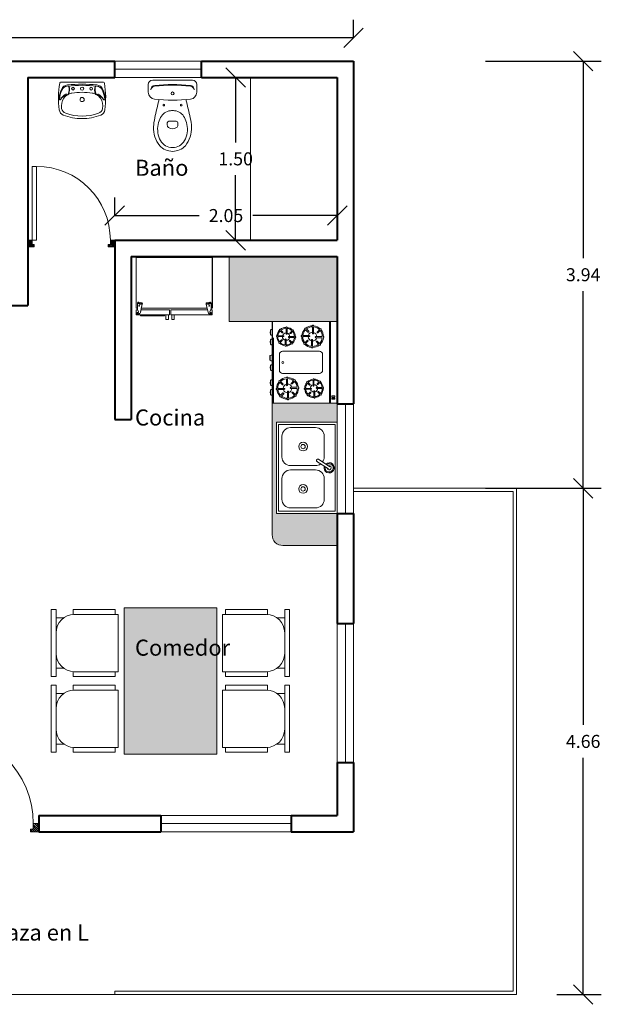
# Model space of a CAD drawing. Units: metres. Extents: x 767.2 to 787.3, y 446.8 to 455.8.
# Drawn here: x 772.4 to 777.8, y 446.8 to 455.8 of the extents above; entities that cross this region are included whole.
import ezdxf

# ---------------------------------------------------------------- set-up
doc = ezdxf.new("R2010")
doc.units = ezdxf.units.M
doc.layers.get('Defpoints').update_dxf_attribs({"lineweight": 0})
for name, color, linetype, lineweight in [('10-MUEBLES', 4, 'Continuous', 0), ('A-WALL', 2, 'Continuous', 40), ('inne_gulv', 252, 'Continuous', 15), ('MOBILIARIO', 4, 'Continuous', 9), ('MUEBLES', 4, 'Continuous', 0), ('PUERYVENTA', 34, 'Continuous', 5), ('TEXTURA', 7, 'Continuous', 9)]:
    doc.layers.add(name, color=color, linetype=linetype, lineweight=lineweight)
doc.styles.get("Standard").update_dxf_attribs({"font": 'arial.ttf'})
doc.styles.add('Tahoma', font='arial.ttf')
doc.dimstyles.new('ENMA', dxfattribs={"dimtxt": 0.12, "dimasz": 0.18, "dimexe": 0.167, "dimexo": 0.3735, "dimgap": 0.09, "dimtad": 0, "dimtih": 1, "dimtoh": 1, "dimzin": 0, "dimdsep": 46, "dimtxsty": 'Tahoma', "dimblk": 'OBLIQUE', "dimcen": 0.09, "dimadec": 0, "dimazin": 0, "dimtfac": 1, "dimtix": 1, "dimtofl": 0, "dimtmove": 0, "dimatfit": 3, "dimldrblk": 'OBLIQUE', "dimfxl": 0, "dimtolj": 1, "dimtzin": 0, "dimarcsym": 0})

# ---------------------------------------------------------------- blocks, each defined once
blk = doc.blocks.new('freg')
at = {"layer": '10-MUEBLES'}
for p, q in [((139.1217, -29.63), (139.9617, -29.63)), ((139.1217, -29.63), (139.1217, -30.19)), ((139.1417, -29.65), (139.9417, -29.65)), ((139.1417, -29.65), (139.1417, -30.17)), ((139.9417, -29.65), (139.9417, -30.17)), ((139.9617, -29.63), (139.9617, -30.19)), ((139.2517, -29.75), (139.4417, -29.75)), ((139.5312, -29.7119), (139.5993, -29.8167)), ((139.6202, -29.803), (139.5521, -29.6982)), ((139.6417, -29.75), (139.8317, -29.75)), ((139.1717, -29.83), (139.1717, -30.06)), ((139.5217, -29.83), (139.5217, -30.06)), ((139.5617, -29.83), (139.5617, -30.06)), ((139.9117, -29.83), (139.9117, -30.06)), ((139.1217, -30.19), (139.9617, -30.19)), ((139.1417, -30.17), (139.9417, -30.17)), ((139.2517, -30.14), (139.4417, -30.14)), ((139.6417, -30.14), (139.8317, -30.14))]:
    blk.add_line(p, q, dxfattribs=at)
for centre, radius in [((139.3467, -29.945, 0), 0.04), ((139.3467, -29.945, 0), 0.02), ((139.7367, -29.945, 0), 0.04), ((139.7367, -29.945, 0), 0.02)]:
    blk.add_circle(centre, radius, dxfattribs=at)
for centre, radius, start, end in [((139.5417, -29.705, 0), 0.0472, 318.37106, 287.62728), ((139.2517, -29.83, 0), 0.08, 90, 180), ((139.4417, -29.83, 0), 0.08, 0, 90), ((139.5417, -29.705, 0), 0.0375, 322.47208, 283.5259), ((139.5417, -29.705, 0), 0.0187, 344.81317, 261.18225), ((139.6417, -29.83, 0), 0.08, 90, 125.3548), ((139.8317, -29.83, 0), 0.08, 0, 90), ((139.6417, -29.83, 0), 0.08, 143.70834, 180), ((139.6097, -29.8098, 0), 0.0125, 213, 33), ((139.2517, -30.06, 0), 0.08, 180, 270), ((139.4417, -30.06, 0), 0.08, 270, 0), ((139.6417, -30.06, 0), 0.08, 180, 270), ((139.8317, -30.06, 0), 0.08, 270, 0)]:
    blk.add_arc(centre, radius, start, end, dxfattribs=at)
blk = doc.blocks.new('gazebo multifuncional plantas_dwg_2SAINVI1-127586-Level 1')
at = {"lineweight": 9}
for p, q in [((0, -0.1825), (0, 0.1825)), ((0.04, 0.2225), (0.1116, 0.2225)), ((0.413, 0.048), (0.3929, 0.048)), ((0.413, -0.048), (0.3929, -0.048)), ((0.04, -0.2225), (0.1116, -0.2225))]:
    blk.add_line(p, q, dxfattribs=at)
for centre, radius in [((0.122, 0), 0.0135), ((0.122, 0), 0.0135), ((0.23, 0.08), 0.0075), ((0.23, -0.08), 0.0075)]:
    blk.add_circle(centre, radius, dxfattribs=at)
for centre, radius, start, end in [((0.04, 0.1825), 0.04, 90, 180), ((0.0887, 0.1595), 0.04, 90, 173.72811), ((0.0959, 0.1601), 0.04, 100.24284, 173.78586), ((0.1116, 0.1585), 0.064, 6.79305, 90), ((1.54, 0), 1.5, 173.72811, 186.27189), ((1.54, 0), 1.493, 173.67552, 186.33055), ((-1.219, 0), 1.404, 353.20695, 6.79305), ((0.8496, -2.2862), 2.5, 101.57439, 105.54399), ((0.396, 0.007), 0.1156, 117.40268, 173.75809), ((0.4578, -0.1123), 0.25, 101.61952, 117.40268), ((0.4757, -0.4232), 0.6, 94.3794, 102.29067), ((0.451, -0.079), 0.216, 60.88385, 101.61952), ((0.4404, -0.0848), 0.26, 51.28687, 92.30283), ((0.495, 0), 0.1256, 299.11615, 60.88385), ((0.495, 0), 0.16, 312.43623, 47.56377), ((0.46, 0), 0.18, 173.75809, 186.24191), ((0.676, 0), 0.3, 173.35084, 186.64916), ((0.3929, 0.033), 0.015, 90, 173.35084), ((0.413, 0.018), 0.03, 36.8699, 90), ((0.389, 0), 0.06, 323.1301, 36.8699), ((0.396, -0.007), 0.1156, 186.24191, 242.59732), ((0.3929, -0.033), 0.015, 186.64916, 270), ((0.413, -0.018), 0.03, 270, 323.1301), ((0.0887, -0.1595), 0.04, 186.27189, 270), ((0.0959, -0.1601), 0.04, 186.21414, 259.75716), ((0.1116, -0.1585), 0.064, 270, 353.20695), ((0.8496, 2.2862), 2.5, 254.45601, 258.42561), ((0.4578, 0.1123), 0.25, 242.59732, 258.38048), ((0.4757, 0.4232), 0.6, 257.70933, 265.6206), ((0.451, 0.079), 0.216, 258.38048, 299.11615), ((0.4404, 0.0848), 0.26, 267.69717, 308.71313), ((0.04, -0.1825), 0.04, 180, 270)]:
    blk.add_arc(centre, radius, start, end, dxfattribs=at)
blk = doc.blocks.new('gazebo multifuncional plantas_dwg_2SALAVI2-127588-Level 1')
at = {"lineweight": 9}
blk.add_line((0.237, 0), (-0.237, 0), dxfattribs=at)
for centre in [(-0.1, -0.07), (0.1, -0.07)]:
    blk.add_circle(centre, 0.0152, dxfattribs=at)
for centre, radius, start, end in [((-0.237, -0.01), 0.01, 90, 170.5426), ((0.237, -0.01), 0.01, 9.4574, 90), ((0.738, -0.172), 0.998, 170.5426, 187.5672), ((0.157, -0.243), 0.419, 156.9277, 171.6269), ((0.157, -0.243), 0.411, 157.8311, 172.0169), ((-0.153, -0.11), 0.0819, 95.92, 156.9277), ((-0.155, -0.115), 0.0743, 96.0045, 157.8311), ((0, -1.588), 1.555, 83.9955, 96.0045), ((0, -1.588), 1.567, 84.08, 95.92), ((-0.153, -0.045), 0.005, 16.7528, 95.6527), ((-0.265, -0.079), 0.122, 335.7834, 16.7528), ((-0.148, -0.045), 0.005, 16.3376, 95.4846), ((-0.265, -0.079), 0.127, 335.8014, 16.3376), ((0, -0.07), 0.0175, 90, 270), ((0, -0.07), 0.0175, 270, 90), ((0.265, -0.079), 0.127, 163.6624, 204.1986), ((0.148, -0.045), 0.005, 84.5154, 163.6624), ((0.265, -0.079), 0.122, 163.2472, 204.2166), ((0.153, -0.045), 0.005, 84.3473, 163.2472), ((0.153, -0.11), 0.0819, 23.0723, 84.08), ((0.155, -0.115), 0.0743, 22.1689, 83.9955), ((-0.157, -0.243), 0.411, 7.9831, 22.1689), ((-0.157, -0.243), 0.419, 8.3731, 23.0723), ((-0.738, -0.172), 0.998, 352.4328, 9.4574), ((-0.243, -0.186), 0.007, 172.0169, 330.7015), ((-0.105, -0.264), 0.152, 118.5852, 150.7015), ((-0.133, -0.259), 0.125, 102.8055, 145.9006), ((-0.078, -0.259), 0.15, 145.6818, 191.3292), ((-0.092, -0.25), 0.133, 121.788, 145.6818), ((-0.174, -0.138), 0.00802, 36.8339, 118.5852), ((-0.159, -0.127), 0.0104, 216.8339, 335.8014), ((-0.152, -0.13), 0.00124, 155.7834, 0), ((-0.092, -0.25), 0.133, 98.6798, 115.0039), ((0, -0.854), 0.744, 81.3202, 98.6798), ((0, -0.19), 0.023, 90, 270), ((0, -0.19), 0.023, 270, 90), ((0.092, -0.25), 0.133, 64.9961, 81.3202), ((0.159, -0.127), 0.0104, 204.1986, 323.1661), ((0.152, -0.13), 0.00124, 180, 24.2166), ((0.133, -0.259), 0.125, 34.0994, 77.1945), ((0.092, -0.25), 0.133, 34.3182, 58.212), ((0.174, -0.138), 0.00802, 61.4148, 143.1661), ((0.105, -0.264), 0.152, 29.2985, 61.4148), ((0.078, -0.259), 0.15, 348.6708, 34.3182), ((0.243, -0.186), 0.007, 209.2985, 7.9831), ((-0.181, -0.295), 0.0712, 187.5672, 248.5292), ((-0.157, -0.275), 0.0697, 191.3292, 250.3622), ((0.157, -0.275), 0.0697, 289.6378, 348.6708), ((0.181, -0.295), 0.0712, 291.4708, 352.4328), ((0, 0.165), 0.565, 248.5292, 291.4708), ((0, 0.165), 0.537, 250.3622, 289.6378)]:
    blk.add_arc(centre, radius, start, end, dxfattribs=at)
blk = doc.blocks.new('PUERTA')
at = {"layer": 'TEXTURA', "ltscale": 0.3}
h = blk.add_hatch(dxfattribs=at)
h.set_pattern_fill('ANSI31', color=256, scale=0.1, style=0)
h.set_pattern_definition([(315, (-170.025657, 504.958743), (-0.00883883476, -0.00883883476), [])])
h.paths.add_polyline_path([(0, 0), (0.05, 0), (0.075, 0), (0.075, 0.025), (0.05, 0.025), (0.05, 0.075), (0, 0.075)])
h.paths.add_polyline_path([(0.925, 0), (1, 0), (1, 0.075), (0.95, 0.075), (0.95, 0.025), (0.925, 0.025)])
for p, q in [((0.05, 0.075), (0.05, 0.925)), ((0.1, 0.925), (0.05, 0.925)), ((0.1, 0.075), (0.1, 0.925)), ((0, 0.075), (0.05, 0.075)), ((0, 0), (0.05, 0)), ((0.1, 0.075), (0.05, 0.075)), ((1, 0.075), (0.95, 0.075))]:
    blk.add_line(p, q)
at = {"ltscale": 0.3}
for p, q in [((0.05, 0.025), (0.05, 0.125)), ((0, 0.075), (0, 0)), ((0.075, 0.025), (0.05, 0.025)), ((0.075, 0), (0.05, 0)), ((0.075, 0.025), (0.075, 0)), ((0.95, 0.025), (0.925, 0.025)), ((0.925, 0.025), (0.925, 0)), ((0.95, 0.075), (0.95, 0.025)), ((1, 0.075), (1, 0)), ((0.925, 0), (1, 0))]:
    blk.add_line(p, q, dxfattribs=at)
at = {"layer": 'TEXTURA'}
blk.add_arc((0.1, 0.075), 0.85, 0, 90, dxfattribs=at)
blk = doc.blocks.new('A$C5E232E5C')
for p, q in [((380, 0), (-380, 0)), ((-380, 0), (-380, -1200)), ((380, -1200), (380, 0)), ((-978.3, -14.1), (-938.3, -14.1)), ((-978.3, -564.1), (-978.3, -14.1)), ((-938.3, -564.1), (-938.3, -14.1)), ((-797.1, -14.1), (-453, -14.1)), ((-797.1, -14.1), (-797.1, -54.4)), ((-788.3, -54.1), (-428.3, -54.1)), ((-453, -14.1), (-453, -54.1)), ((-428.3, -54.1), (-428.3, -524.1)), ((788.3, -54.1), (428.3, -54.1)), ((428.3, -54.1), (428.3, -524.1)), ((797.1, -14.1), (453, -14.1)), ((453, -14.1), (453, -54.1)), ((797.1, -14.1), (797.1, -54.4)), ((978.3, -14.1), (938.3, -14.1)), ((938.3, -564.1), (938.3, -14.1)), ((978.3, -564.1), (978.3, -14.1)), ((-875.8, -82.2), (-938.3, -82.2)), ((875.8, -82.2), (938.3, -82.2)), ((-938.3, -564.1), (-978.3, -564.1)), ((-875.8, -496), (-938.3, -496)), ((-797.1, -564.1), (-797.1, -523.9)), ((-797.1, -564.1), (-453, -564.1)), ((-428.3, -524.1), (-788.3, -524.1)), ((-453, -564.1), (-453, -524.1)), ((428.3, -524.1), (788.3, -524.1)), ((453, -564.1), (453, -524.1)), ((797.1, -564.1), (453, -564.1)), ((797.1, -564.1), (797.1, -523.9)), ((875.8, -496), (938.3, -496)), ((938.3, -564.1), (978.3, -564.1)), ((-978.3, -636), (-938.3, -636)), ((-978.3, -1186), (-978.3, -636)), ((-938.3, -1186), (-938.3, -636)), ((-797.1, -636), (-453, -636)), ((-797.1, -636), (-797.1, -676.3)), ((-453, -636), (-453, -676)), ((797.1, -636), (453, -636)), ((453, -636), (453, -676)), ((797.1, -636), (797.1, -676.3)), ((978.3, -636), (938.3, -636)), ((938.3, -1186), (938.3, -636)), ((978.3, -1186), (978.3, -636)), ((-875.8, -704.2), (-938.3, -704.2)), ((-788.3, -676), (-428.3, -676)), ((-428.3, -676), (-428.3, -1146)), ((788.3, -676), (428.3, -676)), ((428.3, -676), (428.3, -1146)), ((875.8, -704.2), (938.3, -704.2)), ((-875.8, -1117.9), (-938.3, -1117.9)), ((875.8, -1117.9), (938.3, -1117.9)), ((-938.3, -1186), (-978.3, -1186)), ((-797.1, -1186), (-797.1, -1145.8)), ((-797.1, -1186), (-453, -1186)), ((-428.3, -1146), (-788.3, -1146)), ((-453, -1186), (-453, -1146)), ((-380, -1200), (380, -1200)), ((428.3, -1146), (788.3, -1146)), ((453, -1186), (453, -1146)), ((797.1, -1186), (453, -1186)), ((797.1, -1186), (797.1, -1145.8)), ((938.3, -1186), (978.3, -1186))]:
    blk.add_line(p, q)
for centre, start, end in [((-788.3, -204.1), 90, 180), ((788.3, -204.1), 0, 90), ((-788.3, -374.1), 180, 270), ((788.3, -374.1), 270, 0), ((-788.3, -826), 90, 180), ((788.3, -826), 0, 90), ((-788.3, -996), 180, 270), ((788.3, -996), 270, 0)]:
    blk.add_arc(centre, 150, start, end)
blk = doc.blocks.new('estufas')
at = {"layer": '10-MUEBLES'}
for p, q in [((140.6038, -29.6081), (140.6038, -30.2022)), ((140.6038, -29.6081), (141.3538, -29.6081)), ((140.6038, -30.2081), (140.6038, -29.6081)), ((141.3538, -30.2022), (141.3538, -29.6081)), ((140.6038, -29.6681), (141.3538, -29.6681)), ((140.6038, -29.6781), (141.3538, -29.6781)), ((140.678, -29.7565), (140.6784, -29.7568)), ((140.7417, -29.7443), (140.7417, -29.8043)), ((140.7517, -29.7448), (140.7517, -29.8043)), ((141.0508, -29.7418), (140.9068, -29.7418)), ((141.2102, -29.7958), (141.2102, -29.7452)), ((141.2187, -29.7958), (141.2187, -29.7448)), ((141.2725, -29.7554), (141.2728, -29.7551)), ((140.6517, -29.8343), (140.7117, -29.8343)), ((140.6522, -29.8243), (140.7117, -29.8243)), ((140.678, -29.7706), (140.6993, -29.7918)), ((140.6855, -29.7639), (140.7063, -29.7848)), ((140.7717, -29.8343), (140.8317, -29.8343)), ((140.7717, -29.8443), (140.8311, -29.8443)), ((140.7841, -29.7918), (140.8053, -29.7706)), ((140.7912, -29.7989), (140.812, -29.7781)), ((140.8191, -29.771), (140.8195, -29.7706)), ((140.8768, -29.7718), (140.8768, -30.1097)), ((141.0808, -30.1097), (141.0808, -29.7718)), ((141.1422, -29.8213), (141.1932, -29.8213)), ((141.1427, -29.8298), (141.1932, -29.8298)), ((141.1526, -29.7672), (141.1529, -29.7675)), ((141.1589, -29.7735), (141.1766, -29.7912)), ((141.1646, -29.7672), (141.1826, -29.7852)), ((141.2187, -29.8978), (141.2187, -29.8468)), ((141.2272, -29.8973), (141.2272, -29.8468)), ((141.2442, -29.8128), (141.2947, -29.8128)), ((141.2442, -29.8213), (141.2952, -29.8213)), ((141.2488, -29.7792), (141.2664, -29.7615)), ((141.2548, -29.7852), (141.2728, -29.7672)), ((140.6639, -29.8979), (140.6643, -29.8975)), ((140.6714, -29.8904), (140.6922, -29.8696)), ((140.678, -29.8979), (140.6993, -29.8767)), ((140.7317, -29.8643), (140.7317, -29.9237)), ((140.7417, -29.8643), (140.7417, -29.9243)), ((140.777, -29.8837), (140.7979, -29.9046)), ((140.7841, -29.8767), (140.8053, -29.8979)), ((140.805, -29.9117), (140.8053, -29.912)), ((141.1646, -29.8754), (141.1826, -29.8573)), ((141.1646, -29.8874), (141.1649, -29.8871)), ((141.171, -29.881), (141.1886, -29.8633)), ((141.2548, -29.8573), (141.2728, -29.8754)), ((141.2608, -29.8513), (141.2785, -29.869)), ((141.2845, -29.8751), (141.2848, -29.8754)), ((140.6876, -30.0116), (140.6879, -30.0119)), ((140.6876, -30.0236), (140.7056, -30.0416)), ((140.6939, -30.0179), (140.7116, -30.0356)), ((140.7417, -30.0012), (140.7417, -30.0522)), ((140.7502, -30.0017), (140.7502, -30.0522)), ((140.7777, -30.0416), (140.7958, -30.0236)), ((140.8075, -30.0239), (140.8078, -30.0236)), ((141.1409, -30.0011), (141.1413, -30.0014)), ((141.1484, -30.0085), (141.1692, -30.0294)), ((141.1551, -30.0011), (141.1763, -30.0223)), ((141.2087, -30.0347), (141.2087, -29.9753)), ((141.2187, -30.0347), (141.2187, -29.9747)), ((141.2541, -30.0152), (141.2749, -29.9944)), ((141.2611, -30.0223), (141.2823, -30.0011)), ((141.282, -29.9873), (141.2823, -29.9869)), ((140.6652, -30.0777), (140.7162, -30.0777)), ((140.6657, -30.0692), (140.7162, -30.0692)), ((140.6819, -30.1255), (140.6996, -30.1078)), ((140.6876, -30.1318), (140.7056, -30.1138)), ((140.7332, -30.1032), (140.7332, -30.1537)), ((140.7417, -30.1032), (140.7417, -30.1542)), ((140.7672, -30.0777), (140.8182, -30.0777)), ((140.7672, -30.0862), (140.8177, -30.0862)), ((140.7717, -30.1198), (140.7894, -30.1375)), ((140.7777, -30.1138), (140.7958, -30.1318)), ((140.7838, -30.0477), (140.8014, -30.03)), ((141.1287, -30.0647), (141.1887, -30.0647)), ((141.1293, -30.0747), (141.1887, -30.0747)), ((141.1551, -30.1284), (141.1763, -30.1071)), ((141.1625, -30.135), (141.1833, -30.1142)), ((141.2187, -30.1547), (141.2187, -30.0947)), ((141.2287, -30.1542), (141.2287, -30.0947)), ((141.2487, -30.0547), (141.3081, -30.0547)), ((141.2487, -30.0647), (141.3087, -30.0647)), ((141.2611, -30.1071), (141.2823, -30.1284)), ((141.2682, -30.1001), (141.289, -30.1209)), ((140.6038, -30.2022), (141.3538, -30.2022)), ((140.6688, -30.2022), (140.6688, -30.2042)), ((141.2888, -30.2042, 0), (140.6688, -30.2042, 0)), ((141.2888, -30.2042, 0), (140.6688, -30.2042, 0)), ((140.6718, -30.2072), (140.7331, -30.2072)), ((140.6756, -30.1318), (140.6759, -30.1315)), ((140.6768, -30.2072), (140.6768, -30.216)), ((140.7281, -30.216), (140.7281, -30.2072)), ((140.7361, -30.2042), (140.7361, -30.2022)), ((141.3538, -30.1945), (140.7538, -30.1945)), ((141.3538, -30.1945), (140.7538, -30.1945)), ((140.7573, -30.2022), (140.7573, -30.2042)), ((140.7603, -30.2072), (140.8216, -30.2072)), ((140.7653, -30.2072), (140.7653, -30.216)), ((140.7955, -30.1435), (140.7958, -30.1438)), ((140.8166, -30.216), (140.8166, -30.2072)), ((140.8246, -30.2042), (140.8246, -30.2022)), ((140.9041, -30.2042), (140.9041, -30.2022)), ((140.9068, -30.1397), (141.0508, -30.1397)), ((140.9684, -30.2072), (140.9071, -30.2072)), ((140.9121, -30.216), (140.9121, -30.2072)), ((140.9634, -30.2072), (140.9634, -30.216)), ((140.9714, -30.2022), (140.9714, -30.2042)), ((140.9937, -30.2042), (140.9937, -30.2022)), ((141.058, -30.2072), (140.9967, -30.2072)), ((141.0017, -30.216), (141.0017, -30.2072)), ((141.053, -30.2072), (141.053, -30.216)), ((141.061, -30.2022), (141.061, -30.2042)), ((141.133, -30.2042), (141.133, -30.2022)), ((141.1973, -30.2072), (141.136, -30.2072)), ((141.141, -30.216), (141.141, -30.2072)), ((141.1551, -30.1425), (141.1554, -30.1421)), ((141.1923, -30.2072), (141.1923, -30.216)), ((141.2003, -30.2022), (141.2003, -30.2042)), ((141.2215, -30.2042), (141.2215, -30.2022)), ((141.2858, -30.2072), (141.2245, -30.2072)), ((141.2295, -30.216), (141.2295, -30.2072)), ((141.2808, -30.2072), (141.2808, -30.216)), ((141.2888, -30.2022), (141.2888, -30.2042)), ((141.2961, -30.128), (141.2965, -30.1284)), ((140.6768, -30.216), (140.6818, -30.221)), ((140.6818, -30.221), (140.7231, -30.221)), ((140.6818, -30.221), (140.6818, -30.2229)), ((140.6818, -30.2229), (140.7231, -30.2229)), ((140.6965, -30.2248), (140.6965, -30.2229)), ((140.6965, -30.2248), (140.7085, -30.2248)), ((140.7085, -30.2248), (140.7085, -30.2229)), ((140.7231, -30.221), (140.7281, -30.216)), ((140.7231, -30.221), (140.7231, -30.2229)), ((140.7653, -30.216), (140.7703, -30.221)), ((140.7703, -30.221), (140.7703, -30.2229)), ((140.7703, -30.221), (140.8116, -30.221)), ((140.7703, -30.2229), (140.8116, -30.2229)), ((140.785, -30.2248), (140.785, -30.2229)), ((140.785, -30.2248), (140.797, -30.2248)), ((140.797, -30.2248), (140.797, -30.2229)), ((140.8116, -30.221), (140.8166, -30.216)), ((140.8116, -30.221), (140.8116, -30.2229)), ((140.9171, -30.2254), (140.9121, -30.216)), ((140.9584, -30.2254), (140.9171, -30.2254)), ((140.9171, -30.2254), (140.9171, -30.2273)), ((140.9584, -30.2273), (140.9171, -30.2273)), ((140.9317, -30.2292), (140.9317, -30.2273)), ((140.9437, -30.2292), (140.9317, -30.2292)), ((140.9437, -30.2292), (140.9437, -30.2273)), ((140.9634, -30.216), (140.9584, -30.2254)), ((140.9584, -30.2254), (140.9584, -30.2273)), ((141.0067, -30.221), (141.0017, -30.216)), ((141.0067, -30.221), (141.0067, -30.2229)), ((141.048, -30.221), (141.0067, -30.221)), ((141.048, -30.2229), (141.0067, -30.2229)), ((141.0214, -30.2248), (141.0214, -30.2229)), ((141.0334, -30.2248), (141.0214, -30.2248)), ((141.0334, -30.2248), (141.0334, -30.2229)), ((141.053, -30.216), (141.048, -30.221)), ((141.048, -30.221), (141.048, -30.2229)), ((141.146, -30.221), (141.141, -30.216)), ((141.146, -30.221), (141.146, -30.2229)), ((141.1873, -30.221), (141.146, -30.221)), ((141.1873, -30.2229), (141.146, -30.2229)), ((141.1606, -30.2248), (141.1606, -30.2229)), ((141.1726, -30.2248), (141.1606, -30.2248)), ((141.1726, -30.2248), (141.1726, -30.2229)), ((141.1923, -30.216), (141.1873, -30.221)), ((141.1873, -30.221), (141.1873, -30.2229)), ((141.2345, -30.221), (141.2295, -30.216)), ((141.2345, -30.221), (141.2345, -30.2229)), ((141.2758, -30.221), (141.2345, -30.221)), ((141.2758, -30.2229), (141.2345, -30.2229)), ((141.2491, -30.2248), (141.2491, -30.2229)), ((141.2611, -30.2248), (141.2491, -30.2248)), ((141.2611, -30.2248), (141.2611, -30.2229)), ((141.2808, -30.216), (141.2758, -30.221)), ((141.2758, -30.221), (141.2758, -30.2229))]:
    blk.add_line(p, q, dxfattribs=at)
at = {"layer": '10-MUEBLES', "elevation": 0}
for points in [[(141.2885, -29.6305), (141.2885, -29.6556), (141.298, -29.6556), (141.298, -29.6305)], [(141.3074, -29.6305), (141.3074, -29.6556), (141.3169, -29.6556), (141.3169, -29.6305)]]:
    blk.add_lwpolyline(points, close=True, dxfattribs=at)
at = {"layer": '10-MUEBLES'}
blk.add_circle((140.9788, -30.1085, 0), 0.009, dxfattribs=at)
for centre, radius, start, end in [((140.6745, -29.76, 0), 0.005, 45, 225), ((140.7417, -29.8343, 0), 0.1, 90, 129.26083), ((140.7417, -29.8343, 0), 0.09, 90, 128.62063), ((140.7467, -29.7343, 0), 0.005, 354.27519, 180), ((140.7417, -29.8343, 0), 0.1, 45, 84.27519), ((140.7417, -29.8343, 0), 0.09, 45, 83.62063), ((140.9068, -29.7718, 0), 0.03, 90, 180), ((141.0508, -29.7718, 0), 0.03, 0, 90), ((141.2187, -29.8213, 0), 0.085, 95.72481, 135), ((141.2187, -29.8213, 0), 0.0765, 96.37937, 135), ((141.2144, -29.7363, 0), 0.00425, 0, 185.72481), ((141.2187, -29.8213, 0), 0.085, 50.73917, 90), ((141.2187, -29.8213, 0), 0.0765, 51.37937, 90), ((141.2758, -29.7582, 0), 0.00425, 315, 135), ((140.6417, -29.8293, 0), 0.005, 84.27519, 270), ((140.7417, -29.8343, 0), 0.1, 180, 219.26083), ((140.7417, -29.8343, 0), 0.1, 135, 174.27519), ((140.7417, -29.8343, 0), 0.09, 180, 218.62063), ((140.7417, -29.8343, 0), 0.09, 135, 173.62063), ((140.7028, -29.7883, 0), 0.005, 225, 45), ((140.7417, -29.8343, 0), 0.04, 180, 255.52249), ((140.7417, -29.8343, 0), 0.04, 90, 165.52249), ((140.7117, -29.8293, 0), 0.005, 270, 90), ((140.7467, -29.8043, 0), 0.005, 180, 0), ((140.7417, -29.8343, 0), 0.04, 270, 345.52249), ((140.7417, -29.8343, 0), 0.04, 0, 75.52249), ((140.7717, -29.8393, 0), 0.005, 90, 270), ((140.7876, -29.7954, 0), 0.005, 135, 315), ((140.7417, -29.8343, 0), 0.09, 315, 353.62063), ((140.7417, -29.8343, 0), 0.09, 0, 38.62063), ((140.8159, -29.7671, 0), 0.005, 315, 135), ((140.7417, -29.8343, 0), 0.1, 315, 354.27519), ((140.7417, -29.8343, 0), 0.1, 0, 39.26083), ((140.8417, -29.8393, 0), 0.005, 264.27519, 90), ((141.1337, -29.8255, 0), 0.00425, 90, 275.72481), ((141.2187, -29.8213, 0), 0.085, 140.73917, 180), ((141.2187, -29.8213, 0), 0.085, 185.72481, 225), ((141.2187, -29.8213, 0), 0.0765, 141.37937, 180), ((141.2187, -29.8213, 0), 0.0765, 186.37937, 225), ((141.1556, -29.7642, 0), 0.00425, 45, 225), ((141.1796, -29.7882, 0), 0.00425, 225, 45), ((141.2187, -29.8213, 0), 0.034, 104.47751, 180), ((141.2187, -29.8213, 0), 0.034, 194.47751, 270), ((141.1932, -29.8255, 0), 0.00425, 270, 90), ((141.2144, -29.7958, 0), 0.00425, 180, 0), ((141.2187, -29.8213, 0), 0.034, 14.47751, 90), ((141.2229, -29.8468, 0), 0.00425, 0, 180), ((141.2187, -29.8213, 0), 0.034, 284.47751, 0), ((141.2442, -29.817, 0), 0.00425, 90, 270), ((141.2518, -29.7822, 0), 0.00425, 135, 315), ((141.2187, -29.8213, 0), 0.0765, 6.37937, 45), ((141.2187, -29.8213, 0), 0.0765, 321.37937, 0), ((141.2187, -29.8213, 0), 0.085, 5.72481, 45), ((141.2187, -29.8213, 0), 0.085, 320.73917, 0), ((141.3037, -29.817, 0), 0.00425, 270, 95.72481), ((140.6674, -29.9014, 0), 0.005, 135, 315), ((140.7417, -29.8343, 0), 0.1, 225, 264.27519), ((140.7417, -29.8343, 0), 0.09, 225, 263.62063), ((140.6957, -29.8731, 0), 0.005, 315, 135), ((140.7367, -29.8643, 0), 0.005, 0, 180), ((140.7367, -29.9343, 0), 0.005, 174.27519, 0), ((140.7417, -29.8343, 0), 0.09, 270, 308.62063), ((140.7417, -29.8343, 0), 0.1, 270, 309.26083), ((140.7806, -29.8802, 0), 0.005, 45, 225), ((140.8089, -29.9085, 0), 0.005, 225, 45), ((141.1616, -29.8844, 0), 0.00425, 135, 315), ((141.2187, -29.8213, 0), 0.085, 230.73917, 270), ((141.2187, -29.8213, 0), 0.0765, 231.37937, 270), ((141.1856, -29.8603, 0), 0.00425, 315, 135), ((141.2229, -29.9063, 0), 0.00425, 180, 5.72481), ((141.2187, -29.8213, 0), 0.0765, 276.37937, 315), ((141.2187, -29.8213, 0), 0.085, 275.72481, 315), ((141.2578, -29.8543, 0), 0.00425, 45, 225), ((141.2818, -29.8784, 0), 0.00425, 225, 45), ((140.7417, -30.0777, 0), 0.085, 135, 174.27519), ((140.7417, -30.0777, 0), 0.0765, 135, 173.62063), ((140.6846, -30.0146, 0), 0.00425, 45, 225), ((140.7417, -30.0777, 0), 0.085, 90, 129.26083), ((140.7417, -30.0777, 0), 0.0765, 90, 128.62063), ((140.7459, -29.9927, 0), 0.00425, 354.27519, 180), ((140.7417, -30.0777, 0), 0.085, 45, 84.27519), ((140.7417, -30.0777, 0), 0.0765, 45, 83.62063), ((140.8048, -30.0206, 0), 0.00425, 315, 135), ((140.7417, -30.0777, 0), 0.085, 0, 39.26083), ((141.2187, -30.0647, 0), 0.1, 140.73917, 180), ((141.2187, -30.0647, 0), 0.09, 141.37937, 180), ((141.1445, -29.9975, 0), 0.005, 45, 225), ((141.2187, -30.0647, 0), 0.1, 95.72481, 135), ((141.2187, -30.0647, 0), 0.09, 96.37937, 135), ((141.1727, -30.0258, 0), 0.005, 225, 45), ((141.2187, -30.0647, 0), 0.04, 104.47751, 180), ((141.2137, -29.9647, 0), 0.005, 0, 185.72481), ((141.2187, -30.0647, 0), 0.1, 50.73917, 90), ((141.2187, -30.0647, 0), 0.09, 51.37937, 90), ((141.2187, -30.0647, 0), 0.04, 14.47751, 90), ((141.2576, -30.0188, 0), 0.005, 135, 315), ((141.2859, -29.9905, 0), 0.005, 315, 135), ((141.2187, -30.0647, 0), 0.09, 6.37937, 45), ((141.2187, -30.0647, 0), 0.1, 5.72481, 45), ((140.6567, -30.0735, 0), 0.00425, 84.27519, 270), ((140.7417, -30.0777, 0), 0.085, 180, 219.26083), ((140.7417, -30.0777, 0), 0.0765, 180, 218.62063), ((140.7026, -30.1108, 0), 0.00425, 315, 135), ((140.7086, -30.0386, 0), 0.00425, 225, 45), ((140.7417, -30.0777, 0), 0.034, 180, 255.52249), ((140.7417, -30.0777, 0), 0.034, 90, 165.52249), ((140.7162, -30.0735, 0), 0.00425, 270, 90), ((140.7374, -30.1032, 0), 0.00425, 0, 180), ((140.7459, -30.0522, 0), 0.00425, 180, 0), ((140.7417, -30.0777, 0), 0.034, 270, 345.52249), ((140.7417, -30.0777, 0), 0.034, 0, 75.52249), ((140.7672, -30.082, 0), 0.00425, 90, 270), ((140.7747, -30.1168, 0), 0.00425, 45, 225), ((140.7807, -30.0446, 0), 0.00425, 135, 315), ((140.7417, -30.0777, 0), 0.0765, 315, 353.62063), ((140.7417, -30.0777, 0), 0.0765, 0, 38.62063), ((140.7417, -30.0777, 0), 0.085, 315, 354.27519), ((140.8267, -30.082, 0), 0.00425, 264.27519, 90), ((140.9068, -30.1097, 0), 0.03, 180, 270), ((141.0508, -30.1097, 0), 0.03, 270, 0), ((141.1187, -30.0697, 0), 0.005, 90, 275.72481), ((141.2187, -30.0647, 0), 0.1, 185.72481, 225), ((141.2187, -30.0647, 0), 0.09, 186.37937, 225), ((141.1798, -30.1107, 0), 0.005, 315, 135), ((141.2187, -30.0647, 0), 0.04, 194.47751, 270), ((141.1887, -30.0697, 0), 0.005, 270, 90), ((141.2137, -30.0347, 0), 0.005, 180, 0), ((141.2237, -30.0947, 0), 0.005, 0, 180), ((141.2187, -30.0647, 0), 0.04, 284.47751, 0), ((141.2487, -30.0597, 0), 0.005, 90, 270), ((141.2647, -30.1036, 0), 0.005, 45, 225), ((141.2187, -30.0647, 0), 0.09, 321.37937, 0), ((141.2187, -30.0647, 0), 0.1, 320.73917, 0), ((141.3187, -30.0597, 0), 0.005, 270, 95.72481), ((140.6718, -30.2042, 0), 0.003, 180, 270), ((140.6786, -30.1348, 0), 0.00425, 135, 315), ((140.7417, -30.0777, 0), 0.085, 225, 264.27519), ((140.7417, -30.0777, 0), 0.0765, 225, 263.62063), ((140.7331, -30.2042, 0), 0.003, 270, 0), ((140.7374, -30.1627, 0), 0.00425, 174.27519, 0), ((140.7417, -30.0777, 0), 0.0765, 270, 308.62063), ((140.7417, -30.0777, 0), 0.085, 270, 309.26083), ((140.7603, -30.2042, 0), 0.003, 180, 270), ((140.7988, -30.1408, 0), 0.00425, 225, 45), ((140.8216, -30.2042, 0), 0.003, 270, 0), ((140.9071, -30.2042, 0), 0.003, 180, 270), ((140.9684, -30.2042, 0), 0.003, 270, 0), ((140.9967, -30.2042, 0), 0.003, 180, 270), ((141.058, -30.2042, 0), 0.003, 270, 0), ((141.136, -30.2042, 0), 0.003, 180, 270), ((141.1515, -30.139, 0), 0.005, 135, 315), ((141.2187, -30.0647, 0), 0.1, 230.73917, 270), ((141.2187, -30.0647, 0), 0.09, 231.37937, 270), ((141.1973, -30.2042, 0), 0.003, 270, 0), ((141.2237, -30.1647, 0), 0.005, 180, 5.72481), ((141.2245, -30.2042, 0), 0.003, 180, 270), ((141.2187, -30.0647, 0), 0.09, 276.37937, 315), ((141.2187, -30.0647, 0), 0.1, 275.72481, 315), ((141.2858, -30.2042, 0), 0.003, 270, 0), ((141.2929, -30.1319, 0), 0.005, 225, 45)]:
    blk.add_arc(centre, radius, start, end, dxfattribs=at)
blk = doc.blocks.new('refr')
at = {"layer": '10-MUEBLES', "color": 5}
blk.add_line((101.896, 27.831, 0), (101.905, 27.831, 0), dxfattribs=at)
for points in [[(101.905, 28.421), (102.807, 28.421), (102.807, 27.819), (102.793, 27.819), (102.793, 27.88, 0.483442), (102.777, 27.893), (102.743, 27.885, 0.414738), (102.734, 27.87), (102.746, 27.819), (101.966, 27.819), (101.978, 27.87, 0.414738), (101.968, 27.885), (101.934, 27.893, 0.483442), (101.918, 27.88), (101.918, 27.819), (101.905, 27.819)], [(101.92, 27.804, -0.11047), (101.918, 27.809), (101.918, 27.88, -0.483442), (101.934, 27.893), (101.968, 27.885, -0.414738), (101.978, 27.87), (101.954, 27.771, -0.285925), (101.927, 27.748, -1.075108), (101.921, 27.768), (101.927, 27.769, 0.506053), (101.932, 27.778)], [(102.792, 27.804, 0.11047), (102.793, 27.809), (102.793, 27.88, 0.483442), (102.777, 27.893), (102.743, 27.885, 0.414738), (102.734, 27.87), (102.757, 27.771, 0.285925), (102.784, 27.748, 1.075108), (102.79, 27.768), (102.784, 27.769, -0.506053), (102.779, 27.778)], [(101.954, 27.771), (101.961, 27.802), (102.396, 27.802), (102.396, 27.741), (101.905, 27.741), (101.905, 27.802), (101.921, 27.802), (101.932, 27.778, -0.506053), (101.927, 27.769), (101.921, 27.768, 1.075108), (101.927, 27.748, 0.285925)], [(102.354, 27.741), (102.385, 27.741), (102.385, 27.692, -0.414214), (102.379, 27.685), (102.36, 27.685, -0.414214), (102.354, 27.692)], [(102.412, 27.802), (102.75, 27.802), (102.757, 27.771, 0.285925), (102.784, 27.748, 1.075108), (102.79, 27.768), (102.784, 27.769, -0.506053), (102.779, 27.778), (102.791, 27.802), (102.807, 27.802), (102.807, 27.741), (102.412, 27.741)], [(102.422, 27.741), (102.455, 27.741), (102.455, 27.692, -0.414214), (102.449, 27.685), (102.428, 27.685, -0.414214), (102.422, 27.692)]]:
    blk.add_lwpolyline(points, format="xyb", close=True, dxfattribs=at)
blk.add_lwpolyline([(102.756, 27.728), (102.472, 27.728), (102.472, 27.741), (102.756, 27.741)], close=True, dxfattribs=at)
for centre, radius in [((101.928, 27.879), 0.00407), ((101.939, 27.848), 0.00407), ((101.946, 27.872), 0.00666), ((101.966, 27.872), 0.00407), ((102.745, 27.872), 0.00407), ((102.765, 27.872), 0.00666), ((102.772, 27.848), 0.00407), ((102.784, 27.879), 0.00407), ((101.923, 27.758), 0.0065), ((102.788, 27.758), 0.0065)]:
    blk.add_circle(centre, radius, dxfattribs=at)
at = {"layer": 'inne_gulv', "color": 5, "lineweight": 25}
blk.add_line((101.905, 28.421), (101.905, 27.821), dxfattribs=at)
blk = doc.blocks.new('_OBLIQUE')
at = {"color": 0, "linetype": 'ByBlock'}
blk.add_line((-0.5, -0.5), (0.5, 0.5), dxfattribs=at)
blk = doc.blocks.new('*D25')
at = {"layer": 'Defpoints', "color": 0, "transparency": 16777216}
for p in [(775.4763, 455.6593), (768.0763, 455.444), (775.4763, 455.444)]:
    blk.add_point(p, dxfattribs=at)
at = {"layer": 'inne_gulv', "color": 0, "lineweight": -2, "transparency": 16777216}
for p, q in [((768.0763, 455.6593), (768.0763, 455.8263)), ((775.4763, 455.6593), (775.4763, 455.8263)), ((768.0763, 455.6593), (771.5311, 455.6593)), ((775.4763, 455.6593), (772.0214, 455.6593))]:
    blk.add_line(p, q, dxfattribs=at)
at = {"layer": 'inne_gulv', "color": 0, "lineweight": -2, "transparency": 16777216, "xscale": 0.18, "yscale": 0.18, "zscale": 0.18, "rotation": 180}
blk.add_blockref('_OBLIQUE', (768.0763, 455.6593), dxfattribs=at)
at = {"layer": 'inne_gulv', "color": 0, "lineweight": -2, "transparency": 16777216, "xscale": 0.18, "yscale": 0.18, "zscale": 0.18}
blk.add_blockref('_OBLIQUE', (775.4763, 455.6593), dxfattribs=at)
at = {"layer": 'inne_gulv', "color": 0, "transparency": 16777216, "insert": (771.7763, 455.6593), "char_height": 0.12, "attachment_point": 5, "style": 'Tahoma'}
blk.add_mtext('\\A1;7.40', dxfattribs=at)
blk = doc.blocks.new('*D27')
at = {"layer": 'Defpoints', "color": 0, "transparency": 16777216}
for p in [(775.4763, 455.444), (775.4763, 451.5087), (777.5917, 451.5087)]:
    blk.add_point(p, dxfattribs=at)
at = {"layer": 'inne_gulv', "color": 0, "lineweight": -2, "transparency": 16777216}
for p, q in [((776.6917, 455.444), (777.7587, 455.444)), ((777.5917, 455.444), (777.5917, 453.6276)), ((777.5917, 451.5087), (777.5917, 453.325)), ((776.6917, 451.5087), (777.7587, 451.5087))]:
    blk.add_line(p, q, dxfattribs=at)
at = {"layer": 'inne_gulv', "color": 0, "lineweight": -2, "transparency": 16777216, "xscale": 0.18, "yscale": 0.18, "zscale": 0.18}
for p, rotation in [((777.5917, 455.444), 90), ((777.5917, 451.5087), 270)]:
    blk.add_blockref('_OBLIQUE', p, dxfattribs=dict(at, rotation=rotation))
at = {"layer": 'inne_gulv', "color": 0, "transparency": 16777216, "insert": (777.5917, 453.4763), "char_height": 0.12, "attachment_point": 5, "style": 'Tahoma'}
blk.add_mtext('\\A1;3.94', dxfattribs=at)
blk = doc.blocks.new('*D28')
at = {"layer": 'Defpoints', "color": 0, "transparency": 16777216}
for p in [(776.9763, 451.5087), (776.9763, 446.844), (777.5917, 446.844)]:
    blk.add_point(p, dxfattribs=at)
at = {"layer": 'inne_gulv', "color": 0, "lineweight": -2, "transparency": 16777216}
for p, q in [((777.3498, 451.5087), (777.7587, 451.5087)), ((777.5917, 451.5087), (777.5917, 449.3276)), ((777.5917, 446.844), (777.5917, 449.0251)), ((777.3498, 446.844), (777.7587, 446.844))]:
    blk.add_line(p, q, dxfattribs=at)
at = {"layer": 'inne_gulv', "color": 0, "lineweight": -2, "transparency": 16777216, "xscale": 0.18, "yscale": 0.18, "zscale": 0.18}
for p, rotation in [((777.5917, 451.5087), 90), ((777.5917, 446.844), 270)]:
    blk.add_blockref('_OBLIQUE', p, dxfattribs=dict(at, rotation=rotation))
at = {"layer": 'inne_gulv', "color": 0, "transparency": 16777216, "insert": (777.5917, 449.1763), "char_height": 0.12, "attachment_point": 5, "style": 'Tahoma'}
blk.add_mtext('\\A1;4.66', dxfattribs=at)
blk = doc.blocks.new('*D29')
at = {"layer": 'Defpoints', "color": 0, "transparency": 16777216}
for p in [(775.3263, 454.0218), (773.2763, 453.794), (775.3263, 453.794)]:
    blk.add_point(p, dxfattribs=at)
at = {"layer": 'inne_gulv', "color": 0, "lineweight": -2, "transparency": 16777216}
for p, q in [((773.2763, 454.0218), (773.2763, 454.1888)), ((775.3263, 454.0218), (775.3263, 454.1888)), ((773.2763, 454.0218), (774.0539, 454.0218)), ((775.3263, 454.0218), (774.5486, 454.0218))]:
    blk.add_line(p, q, dxfattribs=at)
at = {"layer": 'inne_gulv', "color": 0, "lineweight": -2, "transparency": 16777216, "xscale": 0.18, "yscale": 0.18, "zscale": 0.18, "rotation": 180}
blk.add_blockref('_OBLIQUE', (773.2763, 454.0218), dxfattribs=at)
at = {"layer": 'inne_gulv', "color": 0, "lineweight": -2, "transparency": 16777216, "xscale": 0.18, "yscale": 0.18, "zscale": 0.18}
blk.add_blockref('_OBLIQUE', (775.3263, 454.0218), dxfattribs=at)
at = {"layer": 'inne_gulv', "color": 0, "transparency": 16777216, "insert": (774.3013, 454.0218), "char_height": 0.12, "attachment_point": 5, "style": 'Tahoma'}
blk.add_mtext('\\A1;2.05', dxfattribs=at)
blk = doc.blocks.new('*D30')
at = {"layer": 'Defpoints', "color": 0, "transparency": 16777216}
for p in [(774.5263, 455.294), (774.3904, 453.794), (774.5263, 453.794)]:
    blk.add_point(p, dxfattribs=at)
at = {"layer": 'inne_gulv', "color": 0, "lineweight": -2, "transparency": 16777216}
for p, q in [((774.3904, 455.294), (774.2234, 455.294)), ((774.3904, 455.294), (774.3904, 454.6953)), ((774.3904, 453.794), (774.3904, 454.3928)), ((774.3904, 453.794), (774.2234, 453.794))]:
    blk.add_line(p, q, dxfattribs=at)
at = {"layer": 'inne_gulv', "color": 0, "lineweight": -2, "transparency": 16777216, "xscale": 0.18, "yscale": 0.18, "zscale": 0.18}
for p, rotation in [((774.3904, 455.294), 90), ((774.3904, 453.794), 270)]:
    blk.add_blockref('_OBLIQUE', p, dxfattribs=dict(at, rotation=rotation))
at = {"layer": 'inne_gulv', "color": 0, "transparency": 16777216, "insert": (774.3904, 454.544), "char_height": 0.12, "attachment_point": 5, "style": 'Tahoma'}
blk.add_mtext('\\A1;1.50', dxfattribs=at)

msp = doc.modelspace()

# ---------------------------------------------------------------- hatches: boundary and pattern name
at = {"layer": 'inne_gulv'}
h = msp.add_hatch(color=256, dxfattribs=at)
h.dxf.hatch_style = 1
h.set_gradient(color1=(199, 200, 202), color2=(99, 100, 102), tint=1)
h.paths.add_polyline_path([(775.3263, 453.644), (774.3308, 453.644), (774.3308, 453.044), (775.3263, 453.044)])
h.paths.add_polyline_path([(775.3263, 451.2774), (774.7663, 451.2774), (774.7663, 452.1174), (775.3263, 452.1174), (775.3263, 452.294), (774.7263, 452.294), (774.7263, 451.0812, 0.414214), (774.8263, 450.9812), (775.3263, 450.9812)])
h = msp.add_hatch(color=256, dxfattribs=at)
h.dxf.hatch_style = 1
h.set_gradient(color1=(147, 149, 152), color2=(199, 200, 202))
h.paths.add_polyline_path([(774.2154, 450.4071), (773.3624, 450.4071), (773.3624, 449.0602), (774.2154, 449.0602)])
h.paths.add_polyline_path([(773.4147, 449.8798), (774.4121, 449.8798), (774.4121, 450.2014), (773.4147, 450.2014)], flags=9)

# ---------------------------------------------------------------- linework, layer by layer
at = {"layer": 'A-WALL'}
for p, q in [((770.8263, 455.444), (773.2763, 455.444)), ((773.2763, 455.294), (773.2763, 455.444)), ((773.2763, 455.294), (773.2763, 455.444)), ((774.0763, 455.444), (775.4763, 455.444)), ((774.0763, 455.294), (774.0763, 455.444)), ((775.4763, 455.444), (775.4763, 452.2877)), ((772.4763, 455.294), (773.2763, 455.294)), ((772.4763, 455.294), (772.4763, 453.194)), ((774.0763, 455.294), (775.3263, 455.294)), ((775.3263, 455.294), (775.3263, 453.794)), ((773.2763, 453.794), (775.3263, 453.794)), ((773.2763, 453.794), (773.2763, 453.644)), ((773.2763, 453.644), (773.2763, 452.144)), ((773.2763, 453.644), (773.2763, 452.144)), ((773.4263, 453.644), (775.3263, 453.644)), ((773.4263, 453.644), (773.4263, 452.144)), ((775.3263, 453.644), (775.3263, 452.2877)), ((772.3263, 453.194), (772.4763, 453.194)), ((775.3263, 452.2877), (775.4763, 452.2877)), ((773.2763, 452.144), (773.4263, 452.144)), ((775.3263, 451.2774), (775.3263, 450.2628)), ((775.3263, 451.2774), (775.4763, 451.2774)), ((775.4763, 451.2774), (775.4763, 450.2628)), ((775.3263, 450.2628), (775.4763, 450.2628)), ((775.3263, 448.9812), (775.3263, 448.494)), ((775.3263, 448.9812), (775.4763, 448.9812)), ((775.4763, 448.9812), (775.4763, 448.344)), ((772.5763, 448.494), (773.7013, 448.494)), ((772.5763, 448.494), (772.5763, 448.344)), ((773.7013, 448.494), (773.7013, 448.344)), ((774.9013, 448.494), (775.3263, 448.494)), ((774.9013, 448.494), (774.9013, 448.344)), ((772.5763, 448.344), (773.7013, 448.344)), ((774.9013, 448.344), (775.4763, 448.344))]:
    msp.add_line(p, q, dxfattribs=at)
at = {"layer": 'inne_gulv'}
for p, q in [((773.2763, 455.444), (774.0763, 455.444)), ((773.2763, 455.369), (774.0763, 455.369)), ((774.0763, 455.294), (773.2763, 455.294)), ((774.5263, 455.294), (774.5263, 453.794)), ((774.3308, 453.044), (774.3308, 453.644)), ((774.3308, 453.044), (775.3263, 453.044)), ((774.7263, 453.044), (774.7263, 451.0812)), ((774.7308, 452.6272), (774.7308, 453.044)), ((775.3263, 452.2877), (775.3263, 451.2774)), ((775.4013, 451.2774), (775.4013, 452.2877)), ((775.4763, 452.2877), (775.4763, 451.2774)), ((776.9763, 451.5087), (775.4763, 451.5087)), ((776.9463, 451.4787), (775.4763, 451.4787)), ((776.9463, 446.874), (776.9463, 451.4787)), ((776.9763, 446.844), (776.9763, 451.5087)), ((775.3263, 450.9812), (774.8263, 450.9812)), ((775.3263, 448.9812), (775.3263, 450.2628)), ((775.4013, 450.2628), (775.4013, 448.9812)), ((775.4763, 450.2628), (775.4763, 448.9812)), ((774.9013, 448.494), (773.7013, 448.494)), ((773.7013, 448.419), (774.9013, 448.419)), ((773.7013, 448.344), (774.9013, 448.344)), ((770.9263, 446.844), (775.4763, 446.844)), ((773.2763, 446.874), (776.9463, 446.874)), ((773.2763, 446.874), (773.2763, 446.844)), ((775.4763, 446.844), (776.9763, 446.844))]:
    msp.add_line(p, q, dxfattribs=at)
msp.add_lwpolyline([(768.0763, 455.444), (775.4763, 455.444), (775.4763, 451.5087), (776.9763, 451.5087), (776.9763, 446.844), (770.9263, 446.844), (770.9263, 448.344), (768.0763, 448.344), (768.0763, 455.444)], dxfattribs=at)
msp.add_arc((774.8263, 451.0812, 0), 0.1, 180, 270, dxfattribs=at)

# ---------------------------------------------------------------- block references
at = {"layer": '10-MUEBLES', "rotation": 270}
msp.add_blockref('estufas', (804.933, 593.6478), dxfattribs=at)
at = {"layer": 'A-WALL', "xscale": -0.7760532150775816, "yscale": 0.7760532150775816, "zscale": 0.776053215077568}
msp.add_blockref('refr', (853.2575, 431.5781), dxfattribs=at)
at = {"layer": 'MOBILIARIO', "xscale": -0.8360170728478806, "yscale": 0.8360170728478806, "zscale": 0.8360170728478319}
msp.add_blockref('gazebo multifuncional plantas_dwg_2SALAVI2-127588-Level 1', (772.9756, 455.2494, 0), dxfattribs=at)
at = {"layer": 'MOBILIARIO', "xscale": 1.002375088424969, "yscale": 1.002375088424969, "zscale": 1.002375088424969, "rotation": 270}
msp.add_blockref('gazebo multifuncional plantas_dwg_2SAINVI1-127586-Level 1', (773.8088, 455.2697, 0), dxfattribs=at)
at = {"layer": 'MUEBLES', "xscale": -1, "rotation": 270}
msp.add_blockref('freg', (804.9563, 312.1557), dxfattribs=at)
at = {"layer": 'MUEBLES', "xscale": 0.001122369212170547, "yscale": 0.001122369212170547, "zscale": 0.001122369212170547}
msp.add_blockref('A$C5E232E5C', (773.7889, 450.4071), dxfattribs=at)
at = {"layer": 'PUERYVENTA', "ltscale": 0.3, "xscale": 0.8008845721770115, "yscale": 0.8008845721770115, "zscale": 0.8008845721770115}
msp.add_blockref('PUERTA', (772.4754, 453.734), dxfattribs=at)
at = {"layer": 'PUERYVENTA', "ltscale": 0.3}
msp.add_blockref('PUERTA', (771.5763, 448.344), dxfattribs=at)

# ---------------------------------------------------------------- texts
at = {"layer": 'inne_gulv', "char_height": 0.148062, "attachment_point": 1}
for s, insert in [('{\\fVerdana|b0|i0|c0|p34;Baño}', (773.4632, 454.536)), ('{\\fVerdana|b0|i0|c0|p34;Cocina}', (773.4632, 452.2351)), ('{\\fVerdana|b0|i0|c0|p34;Comedor}', (773.4632, 450.1143)), ('{\\fVerdana|b0|i0|c0|p34;Terraza en L}', (771.8918, 447.4894))]:
    msp.add_mtext_dynamic_manual_height_columns(s, width=1.366989, gutter_width=0.7403, heights=[0], dxfattribs=dict(at, insert=insert))

# ---------------------------------------------------------------- dimensions: what is measured, and where the dimension line sits
at = {"layer": 'inne_gulv'}
for base, p1, p2, picture, middle in [((775.4763, 455.6593), (768.0763, 455.444), (775.4763, 455.444), '*D25', (771.7763, 455.6593)), ((775.3263, 454.0218), (773.2763, 453.794), (775.3263, 453.794), '*D29', (774.3013, 454.0218))]:
    dim = msp.add_linear_dim(base=base, p1=p1, p2=p2, dimstyle='ENMA', dxfattribs=at)
    dim.commit()
    dim.dimension.update_dxf_attribs({"geometry": picture, "text_midpoint": middle})
for base, p1, p2, picture, middle in [((777.5917, 451.5087), (775.4763, 455.444), (775.4763, 451.5087), '*D27', (777.5917, 453.4763)), ((774.3904, 453.794), (774.5263, 455.294), (774.5263, 453.794), '*D30', (774.3904, 454.544)), ((777.5917, 446.844), (776.9763, 451.5087), (776.9763, 446.844), '*D28', (777.5917, 449.1763))]:
    dim = msp.add_linear_dim(base=base, p1=p1, p2=p2, angle=90, dimstyle='ENMA', dxfattribs=at)
    dim.commit()
    dim.dimension.update_dxf_attribs({"geometry": picture, "text_midpoint": middle})

doc.saveas('drawing.dxf')
